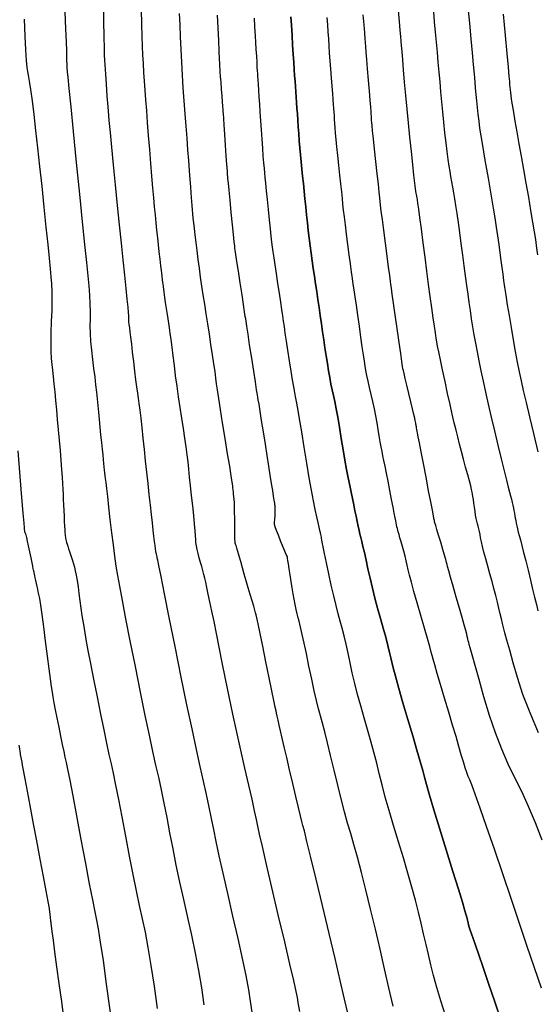
# Model space of a CAD drawing. Units: inches. Extents: x 558753 to 558944, y 2377801 to 2378159.
# Drawn here: x 558810 to 558836, y 2377953 to 2378002 of the extents above; entities that cross this region are included whole.
import ezdxf

# ---------------------------------------------------------------- set-up
doc = ezdxf.new("R2010")
doc.units = ezdxf.units.IN
doc.header["$MEASUREMENT"] = 0
doc.layers.add('MAJOR_CONTOUR', color=1, linetype='Continuous')
doc.layers.add('MINOR_CONTOUR', color=8, linetype='Continuous')

msp = doc.modelspace()

# ---------------------------------------------------------------- linework, layer by layer
at = {"layer": 'MAJOR_CONTOUR'}
for points, elevation in [([(558826.168, 2377952.612), (558825.994, 2377953.383), (558825.78, 2377954.31), (558825.524, 2377955.4), (558825.227, 2377956.65), (558824.897, 2377958.027), (558824.578, 2377959.346), (558824.318, 2377960.42), (558824.123, 2377961.217), (558823.993, 2377961.738), (558823.922, 2377962.011), (558823.871, 2377962.207), (558823.798, 2377962.497), (558823.698, 2377962.912), (558823.57, 2377963.452), (558823.418, 2377964.105), (558823.261, 2377964.78), (558823.12, 2377965.387), (558822.997, 2377965.912), (558822.895, 2377966.352), (558822.812, 2377966.71), (558822.745, 2377967.001), (558822.689, 2377967.242), (558822.646, 2377967.436), (558822.612, 2377967.586), (558822.587, 2377967.707), (558822.55, 2377967.888), (558822.482, 2377968.215), (558822.381, 2377968.704), (558822.247, 2377969.352), (558822.084, 2377970.137), (558821.922, 2377970.918), (558821.79, 2377971.556), (558821.691, 2377972.026), (558821.628, 2377972.329), (558821.595, 2377972.479), (558821.57, 2377972.575), (558821.531, 2377972.713), (558821.474, 2377972.909), (558821.398, 2377973.167), (558821.305, 2377973.482), (558821.204, 2377973.823), (558821.105, 2377974.161), (558821.01, 2377974.492), (558820.919, 2377974.814), (558820.833, 2377975.124), (558820.755, 2377975.401), (558820.691, 2377975.627), (558820.639, 2377975.799), (558820.602, 2377975.917), (558820.577, 2377975.987), (558820.561, 2377976.045), (558820.548, 2377976.127), (558820.54, 2377976.24), (558820.534, 2377976.384), (558820.532, 2377976.556), (558820.531, 2377976.745), (558820.531, 2377976.939), (558820.53, 2377977.134), (558820.53, 2377977.331), (558820.529, 2377977.528), (558820.527, 2377977.719), (558820.522, 2377977.897), (558820.514, 2377978.062), (558820.504, 2377978.214), (558820.491, 2377978.352), (558820.478, 2377978.478), (558820.465, 2377978.593), (558820.454, 2377978.698), (558820.444, 2377978.796), (558820.432, 2377978.897), (558820.408, 2377979.072), (558820.359, 2377979.39), (558820.283, 2377979.862), (558820.181, 2377980.487), (558820.056, 2377981.245), (558819.93, 2377982.017), (558819.822, 2377982.687), (558819.738, 2377983.232), (558819.676, 2377983.653), (558819.634, 2377983.963), (558819.598, 2377984.241), (558819.553, 2377984.566), (558819.498, 2377984.952), (558819.431, 2377985.4), (558819.353, 2377985.906), (558819.271, 2377986.433), (558819.192, 2377986.946), (558819.115, 2377987.441), (558819.041, 2377987.916), (558818.97, 2377988.373), (558818.903, 2377988.818), (558818.838, 2377989.261), (558818.776, 2377989.703), (558818.718, 2377990.143), (558818.662, 2377990.578), (558818.612, 2377990.989), (558818.567, 2377991.358), (558818.53, 2377991.682), (558818.499, 2377991.96), (558818.474, 2377992.196), (558818.454, 2377992.407), (558818.435, 2377992.612), (558818.418, 2377992.814), (558818.402, 2377993.014), (558818.387, 2377993.217), (558818.37, 2377993.453), (558818.348, 2377993.751), (558818.321, 2377994.117), (558818.288, 2377994.551), (558818.25, 2377995.049), (558818.208, 2377995.593), (558818.164, 2377996.164), (558818.119, 2377996.759), (558818.072, 2377997.376), (558818.024, 2377998.014), (558817.978, 2377998.66), (558817.936, 2377999.303), (558817.898, 2377999.941), (558817.866, 2378000.572), (558817.838, 2378001.195), (558817.814, 2378001.797), (558817.793, 2378002.365)], 85), ([(558835.805, 2377961.274), (558835.47, 2377962.15), (558835.133, 2377962.958), (558834.794, 2377963.698), (558834.455, 2377964.38), (558834.122, 2377965.062), (558833.8, 2377965.801), (558833.492, 2377966.607), (558833.196, 2377967.479), (558832.918, 2377968.398), (558832.672, 2377969.261), (558832.474, 2377969.964), (558832.327, 2377970.488), (558832.232, 2377970.832), (558832.183, 2377971.011), (558832.16, 2377971.104), (558832.138, 2377971.192), (558832.115, 2377971.288), (558832.089, 2377971.396), (558832.058, 2377971.522), (558832.01, 2377971.704), (558831.935, 2377971.977), (558831.831, 2377972.349), (558831.698, 2377972.816), (558831.541, 2377973.364), (558831.386, 2377973.903), (558831.26, 2377974.343), (558831.168, 2377974.668), (558831.109, 2377974.879), (558831.081, 2377974.988), (558831.058, 2377975.076), (558831.018, 2377975.223), (558830.955, 2377975.441), (558830.87, 2377975.731), (558830.766, 2377976.083), (558830.663, 2377976.433), (558830.579, 2377976.716), (558830.518, 2377976.921), (558830.481, 2377977.048), (558830.466, 2377977.103), (558830.462, 2377977.122), (558830.458, 2377977.143), (558830.452, 2377977.171), (558830.444, 2377977.209), (558830.432, 2377977.268), (558830.406, 2377977.404), (558830.353, 2377977.675), (558830.274, 2377978.089), (558830.167, 2377978.646), (558830.038, 2377979.324), (558829.907, 2377980.007), (558829.798, 2377980.578), (558829.715, 2377981.018), (558829.656, 2377981.324), (558829.622, 2377981.504), (558829.601, 2377981.61), (558829.585, 2377981.693), (558829.571, 2377981.762), (558829.56, 2377981.818), (558829.551, 2377981.863), (558829.542, 2377981.905), (558829.533, 2377981.951), (558829.524, 2377982.003), (558829.514, 2377982.062), (558829.501, 2377982.133), (558829.478, 2377982.248), (558829.436, 2377982.439), (558829.373, 2377982.71), (558829.289, 2377983.061), (558829.189, 2377983.479), (558829.089, 2377983.891), (558829.008, 2377984.224), (558828.95, 2377984.465), (558828.914, 2377984.613), (558828.899, 2377984.675), (558828.896, 2377984.69), (558828.894, 2377984.695), (558828.893, 2377984.7), (558828.892, 2377984.706), (558828.89, 2377984.724), (558828.876, 2377984.822), (558828.841, 2377985.065), (558828.784, 2377985.464), (558828.706, 2377986.016), (558828.608, 2377986.701), (558828.509, 2377987.394), (558828.427, 2377987.97), (558828.364, 2377988.409), (558828.321, 2377988.709), (558828.294, 2377988.89), (558828.27, 2377989.065), (558828.232, 2377989.349), (558828.177, 2377989.759), (558828.107, 2377990.296), (558828.023, 2377990.943), (558827.939, 2377991.59), (558827.87, 2377992.131), (558827.817, 2377992.547), (558827.781, 2377992.839), (558827.76, 2377993.022), (558827.741, 2377993.202), (558827.711, 2377993.482), (558827.669, 2377993.878), (558827.613, 2377994.392), (558827.547, 2377995.007), (558827.481, 2377995.621), (558827.427, 2377996.132), (558827.386, 2377996.523), (558827.359, 2377996.794), (558827.344, 2377996.952), (558827.337, 2377997.046), (558827.332, 2377997.125), (558827.327, 2377997.199), (558827.322, 2377997.27), (558827.317, 2377997.346), (558827.308, 2377997.477), (558827.289, 2377997.71), (558827.261, 2377998.053), (558827.223, 2377998.505), (558827.178, 2377999.052), (558827.131, 2377999.604), (558827.093, 2378000.075), (558827.063, 2378000.448), (558827.042, 2378000.725), (558827.029, 2378000.919), (558827.016, 2378001.117), (558826.994, 2378001.405), (558826.962, 2378001.797), (558826.921, 2378002.295)], 90), ([(558814.357, 2377952.725), (558814.168, 2377954.121), (558814.004, 2377955.296), (558813.868, 2377956.215), (558813.762, 2377956.876), (558813.679, 2377957.313), (558813.593, 2377957.727), (558813.475, 2377958.316), (558813.32, 2377959.115), (558813.129, 2377960.124), (558812.906, 2377961.312), (558812.685, 2377962.494), (558812.498, 2377963.486), (558812.35, 2377964.256), (558812.242, 2377964.802), (558812.171, 2377965.144), (558812.114, 2377965.402), (558812.051, 2377965.694), (558811.978, 2377966.043), (558811.895, 2377966.449), (558811.803, 2377966.904), (558811.713, 2377967.359), (558811.634, 2377967.763), (558811.567, 2377968.109), (558811.514, 2377968.396), (558811.473, 2377968.638), (558811.43, 2377968.912), (558811.376, 2377969.297), (558811.309, 2377969.803), (558811.228, 2377970.432), (558811.136, 2377971.163), (558811.043, 2377971.887), (558810.963, 2377972.492), (558810.897, 2377972.96), (558810.844, 2377973.29), (558810.805, 2377973.491), (558810.773, 2377973.626), (558810.741, 2377973.755), (558810.71, 2377973.89), (558810.679, 2377974.031), (558810.647, 2377974.177), (558810.619, 2377974.313), (558810.597, 2377974.424), (558810.58, 2377974.507), (558810.569, 2377974.563), (558810.564, 2377974.593), (558810.561, 2377974.611), (558810.557, 2377974.628), (558810.552, 2377974.649), (558810.546, 2377974.672), (558810.538, 2377974.704), (558810.523, 2377974.768), (558810.497, 2377974.889), (558810.46, 2377975.071), (558810.41, 2377975.313), (558810.351, 2377975.607), (558810.291, 2377975.901), (558810.239, 2377976.144), (558810.196, 2377976.328), (558810.164, 2377976.452), (558810.141, 2377976.52), (558810.124, 2377976.561), (558810.11, 2377976.604), (558810.1, 2377976.654), (558810.092, 2377976.715), (558810.085, 2377976.806), (558810.067, 2377977.042), (558810.027, 2377977.535), (558809.962, 2377978.305), (558809.874, 2377979.347), (558809.765, 2377980.622)], 80)]:
    msp.add_lwpolyline(points, dxfattribs=dict(at, elevation=elevation))
at = {"layer": 'MINOR_CONTOUR'}
for points, elevation in [([(558821.407, 2377952.729), (558821.323, 2377953.281), (558821.231, 2377953.851), (558821.099, 2377954.55), (558820.923, 2377955.396), (558820.703, 2377956.39), (558820.444, 2377957.51), (558820.183, 2377958.634), (558819.953, 2377959.638), (558819.762, 2377960.5), (558819.609, 2377961.221), (558819.491, 2377961.812), (558819.384, 2377962.354), (558819.267, 2377962.928), (558819.135, 2377963.548), (558818.986, 2377964.218), (558818.821, 2377964.947), (558818.631, 2377965.792), (558818.411, 2377966.809), (558818.159, 2377968.007), (558817.877, 2377969.382), (558817.57, 2377970.897), (558817.28, 2377972.345), (558817.044, 2377973.518), (558816.871, 2377974.381), (558816.761, 2377974.932), (558816.708, 2377975.192), (558816.687, 2377975.292), (558816.672, 2377975.362), (558816.658, 2377975.425), (558816.645, 2377975.486), (558816.631, 2377975.548), (558816.615, 2377975.631), (558816.596, 2377975.754), (558816.574, 2377975.92), (558816.548, 2377976.129), (558816.518, 2377976.383), (558816.484, 2377976.687), (558816.443, 2377977.046), (558816.397, 2377977.461), (558816.344, 2377977.931), (558816.286, 2377978.452), (558816.226, 2377979.003), (558816.165, 2377979.563), (558816.105, 2377980.128), (558816.046, 2377980.697), (558815.988, 2377981.263), (558815.932, 2377981.795), (558815.881, 2377982.26), (558815.835, 2377982.654), (558815.792, 2377982.978), (558815.754, 2377983.24), (558815.715, 2377983.496), (558815.673, 2377983.801), (558815.625, 2377984.165), (558815.573, 2377984.588), (558815.516, 2377985.06), (558815.461, 2377985.526), (558815.413, 2377985.934), (558815.372, 2377986.272), (558815.338, 2377986.54), (558815.313, 2377986.742), (558815.293, 2377986.899), (558815.279, 2377987.034), (558815.27, 2377987.151), (558815.265, 2377987.252), (558815.264, 2377987.347), (558815.256, 2377987.499), (558815.234, 2377987.77), (558815.196, 2377988.17), (558815.142, 2377988.7), (558815.072, 2377989.357), (558814.991, 2377990.114), (558814.904, 2377990.948), (558814.81, 2377991.853), (558814.71, 2377992.825), (558814.606, 2377993.851), (558814.507, 2377994.843), (558814.421, 2377995.714), (558814.352, 2377996.451), (558814.298, 2377997.051), (558814.258, 2377997.523), (558814.228, 2377997.91), (558814.201, 2377998.256), (558814.177, 2377998.57), (558814.156, 2377998.852), (558814.137, 2377999.105), (558814.12, 2377999.342), (558814.105, 2377999.574), (558814.091, 2377999.804), (558814.079, 2378000.035), (558814.069, 2378000.283), (558814.057, 2378000.641), (558814.043, 2378001.201), (558814.026, 2378001.978), (558814.005, 2378002.969)], 83), ([(558832.118, 2378002.663), (558832.191, 2378001.883), (558832.264, 2378001.098), (558832.328, 2378000.404), (558832.382, 2377999.82), (558832.425, 2377999.345), (558832.457, 2377998.973), (558832.485, 2377998.654), (558832.515, 2377998.339), (558832.546, 2377998.02), (558832.579, 2377997.694), (558832.614, 2377997.362), (558832.655, 2377997.019), (558832.702, 2377996.662), (558832.758, 2377996.288), (558832.821, 2377995.9), (558832.891, 2377995.495), (558832.967, 2377995.073), (558833.046, 2377994.632), (558833.127, 2377994.171), (558833.211, 2377993.69), (558833.297, 2377993.193), (558833.381, 2377992.696), (558833.459, 2377992.214), (558833.53, 2377991.75), (558833.595, 2377991.305), (558833.653, 2377990.879), (558833.706, 2377990.474), (558833.756, 2377990.095), (558833.803, 2377989.741), (558833.848, 2377989.41), (558833.891, 2377989.097), (558833.94, 2377988.76), (558834.001, 2377988.361), (558834.077, 2377987.891), (558834.165, 2377987.351), (558834.266, 2377986.751), (558834.372, 2377986.138), (558834.475, 2377985.564), (558834.575, 2377985.037), (558834.67, 2377984.555), (558834.764, 2377984.107), (558834.872, 2377983.623), (558835.008, 2377983.032), (558835.175, 2377982.322), (558835.372, 2377981.496), (558835.594, 2377980.575)], 93), ([(558812.089, 2378002.435), (558812.124, 2378001.596), (558812.149, 2378000.95), (558812.166, 2378000.502), (558812.174, 2378000.238), (558812.178, 2378000.086), (558812.18, 2377999.973), (558812.182, 2377999.887), (558812.184, 2377999.826), (558812.185, 2377999.787), (558812.186, 2377999.759), (558812.187, 2377999.734), (558812.189, 2377999.709), (558812.191, 2377999.683), (558812.192, 2377999.657), (558812.195, 2377999.63), (558812.197, 2377999.599), (558812.2, 2377999.563), (558812.203, 2377999.52), (558812.21, 2377999.443), (558812.234, 2377999.193), (558812.291, 2377998.628), (558812.381, 2377997.726), (558812.506, 2377996.49), (558812.66, 2377994.96), (558812.82, 2377993.385), (558812.96, 2377992.009), (558813.076, 2377990.875), (558813.168, 2377989.988), (558813.236, 2377989.333), (558813.285, 2377988.821), (558813.32, 2377988.361), (558813.34, 2377987.939), (558813.347, 2377987.551), (558813.342, 2377987.191), (558813.339, 2377986.835), (558813.348, 2377986.457), (558813.372, 2377986.054), (558813.412, 2377985.624), (558813.465, 2377985.172), (558813.522, 2377984.723), (558813.575, 2377984.3), (558813.621, 2377983.907), (558813.66, 2377983.546), (558813.694, 2377983.211), (558813.725, 2377982.884), (558813.758, 2377982.542), (558813.793, 2377982.184), (558813.83, 2377981.808), (558813.869, 2377981.42), (558813.907, 2377981.046), (558813.941, 2377980.714), (558813.971, 2377980.429), (558813.996, 2377980.191), (558814.017, 2377979.997), (558814.035, 2377979.83), (558814.053, 2377979.676), (558814.069, 2377979.531), (558814.085, 2377979.392), (558814.101, 2377979.252), (558814.123, 2377979.059), (558814.156, 2377978.761), (558814.203, 2377978.352), (558814.262, 2377977.83), (558814.333, 2377977.209), (558814.409, 2377976.559), (558814.485, 2377975.952), (558814.559, 2377975.399), (558814.631, 2377974.901), (558814.706, 2377974.437), (558814.8, 2377973.903), (558814.934, 2377973.19), (558815.109, 2377972.283), (558815.326, 2377971.182), (558815.579, 2377969.912), (558815.838, 2377968.628), (558816.073, 2377967.481), (558816.279, 2377966.499), (558816.455, 2377965.682), (558816.604, 2377965.016), (558816.738, 2377964.413), (558816.873, 2377963.784), (558817.011, 2377963.114), (558817.151, 2377962.401), (558817.296, 2377961.645), (558817.449, 2377960.855), (558817.614, 2377960.038), (558817.794, 2377959.197), (558817.986, 2377958.332), (558818.189, 2377957.445), (558818.389, 2377956.552), (558818.572, 2377955.669), (558818.734, 2377954.798), (558818.877, 2377953.941), (558819.001, 2377953.096)], 82), ([(558823.775, 2377952.762), (558823.692, 2377953.207), (558823.645, 2377953.468), (558823.585, 2377953.761), (558823.465, 2377954.301), (558823.275, 2377955.123), (558823.017, 2377956.228), (558822.699, 2377957.576), (558822.379, 2377958.936), (558822.112, 2377960.078), (558821.909, 2377960.962), (558821.769, 2377961.586), (558821.686, 2377961.978), (558821.618, 2377962.308), (558821.523, 2377962.742), (558821.396, 2377963.311), (558821.235, 2377964.018), (558821.043, 2377964.851), (558820.838, 2377965.75), (558820.637, 2377966.652), (558820.444, 2377967.545), (558820.258, 2377968.426), (558820.081, 2377969.292), (558819.915, 2377970.115), (558819.763, 2377970.866), (558819.626, 2377971.543), (558819.504, 2377972.143), (558819.395, 2377972.667), (558819.301, 2377973.122), (558819.218, 2377973.512), (558819.148, 2377973.838), (558819.09, 2377974.102), (558819.043, 2377974.308), (558818.998, 2377974.489), (558818.949, 2377974.676), (558818.895, 2377974.875), (558818.835, 2377975.087), (558818.771, 2377975.309), (558818.711, 2377975.527), (558818.663, 2377975.727), (558818.629, 2377975.908), (558818.607, 2377976.071), (558818.597, 2377976.222), (558818.588, 2377976.404), (558818.569, 2377976.66), (558818.539, 2377976.997), (558818.497, 2377977.414), (558818.444, 2377977.903), (558818.388, 2377978.412), (558818.336, 2377978.888), (558818.29, 2377979.323), (558818.248, 2377979.717), (558818.211, 2377980.075), (558818.17, 2377980.433), (558818.12, 2377980.825), (558818.059, 2377981.258), (558817.987, 2377981.733), (558817.905, 2377982.246), (558817.82, 2377982.778), (558817.74, 2377983.309), (558817.665, 2377983.837), (558817.596, 2377984.359), (558817.533, 2377984.873), (558817.475, 2377985.356), (558817.422, 2377985.786), (558817.374, 2377986.159), (558817.33, 2377986.477), (558817.292, 2377986.741), (558817.256, 2377986.973), (558817.222, 2377987.191), (558817.19, 2377987.401), (558817.158, 2377987.602), (558817.128, 2377987.798), (558817.097, 2377988.006), (558817.064, 2377988.241), (558817.028, 2377988.506), (558816.99, 2377988.803), (558816.949, 2377989.127), (558816.907, 2377989.468), (558816.866, 2377989.814), (558816.826, 2377990.161), (558816.786, 2377990.511), (558816.747, 2377990.863), (558816.709, 2377991.22), (558816.67, 2377991.588), (558816.63, 2377991.965), (558816.591, 2377992.353), (558816.55, 2377992.756), (558816.507, 2377993.198), (558816.462, 2377993.703), (558816.413, 2377994.273), (558816.361, 2377994.91), (558816.307, 2377995.603), (558816.253, 2377996.3), (558816.203, 2377996.949), (558816.158, 2377997.541), (558816.117, 2377998.074), (558816.081, 2377998.553), (558816.049, 2377999), (558816.02, 2377999.438), (558815.995, 2377999.872), (558815.972, 2378000.304), (558815.953, 2378000.742), (558815.935, 2378001.236), (558815.917, 2378001.836), (558815.899, 2378002.55)], 84), ([(558828.399, 2377953.033), (558828.194, 2377953.946), (558827.978, 2377954.892), (558827.753, 2377955.863), (558827.52, 2377956.855), (558827.279, 2377957.86), (558827.044, 2377958.82), (558826.827, 2377959.679), (558826.63, 2377960.428), (558826.454, 2377961.068), (558826.295, 2377961.61), (558826.142, 2377962.129), (558825.985, 2377962.697), (558825.82, 2377963.327), (558825.648, 2377964.019), (558825.47, 2377964.761), (558825.299, 2377965.485), (558825.145, 2377966.121), (558825.01, 2377966.66), (558824.894, 2377967.1), (558824.795, 2377967.454), (558824.7, 2377967.8), (558824.596, 2377968.214), (558824.482, 2377968.708), (558824.357, 2377969.283), (558824.223, 2377969.924), (558824.094, 2377970.55), (558823.983, 2377971.079), (558823.892, 2377971.497), (558823.822, 2377971.803), (558823.77, 2377972.007), (558823.728, 2377972.166), (558823.684, 2377972.337), (558823.638, 2377972.53), (558823.589, 2377972.747), (558823.538, 2377972.988), (558823.485, 2377973.25), (558823.433, 2377973.53), (558823.381, 2377973.828), (558823.331, 2377974.143), (558823.282, 2377974.467), (558823.238, 2377974.767), (558823.203, 2377975.006), (558823.178, 2377975.178), (558823.163, 2377975.282), (558823.157, 2377975.325), (558823.155, 2377975.333), (558823.155, 2377975.335), (558823.154, 2377975.337), (558823.153, 2377975.339), (558823.149, 2377975.346), (558823.132, 2377975.386), (558823.091, 2377975.485), (558823.023, 2377975.647), (558822.93, 2377975.872), (558822.815, 2377976.15), (558822.7, 2377976.433), (558822.61, 2377976.669), (558822.548, 2377976.85), (558822.515, 2377976.976), (558822.508, 2377977.052), (558822.514, 2377977.109), (558822.522, 2377977.18), (558822.529, 2377977.269), (558822.535, 2377977.377), (558822.54, 2377977.502), (558822.542, 2377977.627), (558822.543, 2377977.734), (558822.542, 2377977.822), (558822.539, 2377977.892), (558822.533, 2377977.948), (558822.521, 2377978.029), (558822.499, 2377978.171), (558822.465, 2377978.381), (558822.421, 2377978.659), (558822.367, 2377979.004), (558822.302, 2377979.412), (558822.229, 2377979.875), (558822.146, 2377980.392), (558822.056, 2377980.961), (558821.959, 2377981.569), (558821.868, 2377982.142), (558821.794, 2377982.604), (558821.739, 2377982.945), (558821.703, 2377983.163), (558821.682, 2377983.28), (558821.661, 2377983.407), (558821.621, 2377983.658), (558821.559, 2377984.051), (558821.477, 2377984.586), (558821.376, 2377985.242), (558821.275, 2377985.898), (558821.194, 2377986.431), (558821.134, 2377986.822), (558821.096, 2377987.07), (558821.077, 2377987.195), (558821.059, 2377987.312), (558821.025, 2377987.538), (558820.97, 2377987.893), (558820.896, 2377988.376), (558820.805, 2377988.97), (558820.714, 2377989.562), (558820.641, 2377990.039), (558820.588, 2377990.384), (558820.555, 2377990.597), (558820.541, 2377990.696), (558820.53, 2377990.798), (558820.508, 2377991.017), (558820.472, 2377991.373), (558820.423, 2377991.867), (558820.362, 2377992.477), (558820.302, 2377993.088), (558820.253, 2377993.581), (558820.217, 2377993.937), (558820.196, 2377994.156), (558820.186, 2377994.257), (558820.179, 2377994.348), (558820.166, 2377994.541), (558820.144, 2377994.853), (558820.113, 2377995.286), (558820.076, 2377995.822), (558820.038, 2377996.362), (558820.007, 2377996.809), (558819.984, 2377997.144), (558819.969, 2377997.369), (558819.96, 2377997.494), (558819.953, 2377997.596), (558819.942, 2377997.751), (558819.926, 2377997.973), (558819.905, 2377998.26), (558819.879, 2377998.605), (558819.853, 2377998.95), (558819.832, 2377999.238), (558819.815, 2377999.459), (558819.804, 2377999.614), (558819.796, 2377999.718), (558819.789, 2377999.855), (558819.777, 2378000.11), (558819.759, 2378000.498), (558819.736, 2378001.016), (558819.708, 2378001.647), (558819.681, 2378002.28)], 86), ([(558833.78, 2377952.326), (558833.463, 2377953.245), (558833.151, 2377954.162), (558832.883, 2377954.948), (558832.667, 2377955.58), (558832.502, 2377956.057), (558832.387, 2377956.387), (558832.305, 2377956.62), (558832.24, 2377956.809), (558832.19, 2377956.962), (558832.153, 2377957.081), (558832.13, 2377957.169), (558832.113, 2377957.24), (558832.097, 2377957.31), (558832.08, 2377957.382), (558832.062, 2377957.46), (558832.037, 2377957.558), (558831.975, 2377957.772), (558831.846, 2377958.198), (558831.646, 2377958.849), (558831.375, 2377959.724), (558831.044, 2377960.793), (558830.709, 2377961.876), (558830.428, 2377962.796), (558830.21, 2377963.523), (558830.057, 2377964.055), (558829.96, 2377964.416), (558829.874, 2377964.746), (558829.752, 2377965.184), (558829.588, 2377965.755), (558829.381, 2377966.458), (558829.136, 2377967.277), (558828.891, 2377968.102), (558828.682, 2377968.824), (558828.515, 2377969.425), (558828.39, 2377969.904), (558828.304, 2377970.272), (558828.23, 2377970.601), (558828.142, 2377970.961), (558828.037, 2377971.364), (558827.914, 2377971.813), (558827.775, 2377972.303), (558827.631, 2377972.811), (558827.496, 2377973.315), (558827.371, 2377973.81), (558827.256, 2377974.295), (558827.151, 2377974.766), (558827.058, 2377975.2), (558826.976, 2377975.573), (558826.905, 2377975.882), (558826.846, 2377976.128), (558826.798, 2377976.316), (558826.754, 2377976.485), (558826.709, 2377976.671), (558826.662, 2377976.881), (558826.613, 2377977.117), (558826.561, 2377977.376), (558826.506, 2377977.655), (558826.448, 2377977.948), (558826.385, 2377978.254), (558826.318, 2377978.574), (558826.247, 2377978.91), (558826.171, 2377979.279), (558826.092, 2377979.696), (558826.007, 2377980.165), (558825.919, 2377980.685), (558825.827, 2377981.247), (558825.736, 2377981.8), (558825.651, 2377982.294), (558825.573, 2377982.721), (558825.501, 2377983.081), (558825.435, 2377983.379), (558825.373, 2377983.655), (558825.313, 2377983.948), (558825.253, 2377984.265), (558825.194, 2377984.607), (558825.135, 2377984.972), (558825.077, 2377985.353), (558825.018, 2377985.742), (558824.96, 2377986.137), (558824.902, 2377986.538), (558824.843, 2377986.944), (558824.785, 2377987.35), (558824.726, 2377987.753), (558824.667, 2377988.15), (558824.608, 2377988.542), (558824.55, 2377988.93), (558824.492, 2377989.313), (558824.436, 2377989.694), (558824.382, 2377990.072), (558824.331, 2377990.447), (558824.282, 2377990.819), (558824.234, 2377991.194), (558824.189, 2377991.574), (558824.145, 2377991.96), (558824.102, 2377992.353), (558824.061, 2377992.75), (558824.021, 2377993.145), (558823.982, 2377993.531), (558823.943, 2377993.908), (558823.905, 2377994.274), (558823.867, 2377994.632), (558823.83, 2377994.984), (558823.796, 2377995.336), (558823.765, 2377995.689), (558823.736, 2377996.041), (558823.71, 2377996.392), (558823.686, 2377996.734), (558823.664, 2377997.06), (558823.644, 2377997.368), (558823.625, 2377997.658), (558823.608, 2377997.932), (558823.591, 2377998.198), (558823.573, 2377998.464), (558823.553, 2377998.731), (558823.533, 2377999.001), (558823.51, 2377999.277), (558823.487, 2377999.58), (558823.462, 2377999.932), (558823.436, 2378000.336), (558823.408, 2378000.791), (558823.38, 2378001.288), (558823.353, 2378001.774), (558823.328, 2378002.194)], 88), ([(558823.328, 2378002.194), (558823.353, 2378001.774), (558823.38, 2378001.288), (558823.408, 2378000.791), (558823.436, 2378000.336), (558823.462, 2377999.932), (558823.487, 2377999.58), (558823.51, 2377999.277), (558823.533, 2377999.001), (558823.553, 2377998.731), (558823.573, 2377998.464), (558823.591, 2377998.198), (558823.608, 2377997.932), (558823.625, 2377997.658), (558823.644, 2377997.368), (558823.664, 2377997.06), (558823.686, 2377996.734), (558823.71, 2377996.392), (558823.736, 2377996.041), (558823.765, 2377995.689), (558823.796, 2377995.336), (558823.83, 2377994.984), (558823.867, 2377994.632), (558823.905, 2377994.274), (558823.943, 2377993.908), (558823.982, 2377993.531), (558824.021, 2377993.145), (558824.061, 2377992.75), (558824.102, 2377992.353), (558824.145, 2377991.96), (558824.189, 2377991.574), (558824.234, 2377991.194), (558824.282, 2377990.819), (558824.331, 2377990.447), (558824.382, 2377990.072), (558824.436, 2377989.694), (558824.492, 2377989.313), (558824.55, 2377988.93), (558824.608, 2377988.542), (558824.667, 2377988.15), (558824.726, 2377987.753), (558824.785, 2377987.35), (558824.843, 2377986.944), (558824.902, 2377986.538), (558824.96, 2377986.137), (558825.018, 2377985.742), (558825.077, 2377985.353), (558825.135, 2377984.972), (558825.194, 2377984.607), (558825.253, 2377984.265), (558825.313, 2377983.948), (558825.373, 2377983.655), (558825.435, 2377983.379), (558825.501, 2377983.081), (558825.573, 2377982.721), (558825.651, 2377982.294), (558825.736, 2377981.8), (558825.827, 2377981.247), (558825.919, 2377980.685), (558826.007, 2377980.165), (558826.092, 2377979.696), (558826.171, 2377979.279), (558826.247, 2377978.91), (558826.318, 2377978.574), (558826.385, 2377978.254), (558826.448, 2377977.948), (558826.506, 2377977.655), (558826.561, 2377977.376), (558826.613, 2377977.117), (558826.662, 2377976.881), (558826.709, 2377976.671), (558826.754, 2377976.485), (558826.798, 2377976.316), (558826.846, 2377976.128), (558826.905, 2377975.882), (558826.976, 2377975.573), (558827.058, 2377975.2), (558827.151, 2377974.766), (558827.256, 2377974.295), (558827.371, 2377973.81), (558827.496, 2377973.315), (558827.631, 2377972.811), (558827.775, 2377972.303), (558827.914, 2377971.813), (558828.037, 2377971.364), (558828.142, 2377970.961), (558828.23, 2377970.601), (558828.304, 2377970.272), (558828.39, 2377969.904), (558828.515, 2377969.425), (558828.682, 2377968.824), (558828.891, 2377968.102), (558829.136, 2377967.277), (558829.381, 2377966.458), (558829.588, 2377965.755), (558829.752, 2377965.184), (558829.874, 2377964.746), (558829.96, 2377964.416), (558830.057, 2377964.055), (558830.21, 2377963.523), (558830.428, 2377962.796), (558830.709, 2377961.876), (558831.044, 2377960.793), (558831.375, 2377959.724), (558831.646, 2377958.849), (558831.846, 2377958.198), (558831.975, 2377957.772), (558832.037, 2377957.558), (558832.062, 2377957.46), (558832.08, 2377957.382), (558832.097, 2377957.31), (558832.113, 2377957.24), (558832.13, 2377957.169), (558832.153, 2377957.081), (558832.19, 2377956.962), (558832.24, 2377956.809), (558832.305, 2377956.62), (558832.387, 2377956.387), (558832.502, 2377956.057), (558832.667, 2377955.58), (558832.883, 2377954.948), (558833.151, 2377954.162), (558833.463, 2377953.245), (558833.78, 2377952.326)], 88), ([(558835.776, 2377953.931), (558835.432, 2377954.934), (558835.055, 2377956.043), (558834.665, 2377957.197), (558834.262, 2377958.385), (558833.849, 2377959.603), (558833.433, 2377960.832), (558833.048, 2377961.96), (558832.73, 2377962.878), (558832.486, 2377963.567), (558832.315, 2377964.029), (558832.211, 2377964.281), (558832.14, 2377964.444), (558832.067, 2377964.636), (558831.985, 2377964.878), (558831.893, 2377965.172), (558831.791, 2377965.522), (558831.672, 2377965.938), (558831.529, 2377966.429), (558831.361, 2377966.997), (558831.169, 2377967.64), (558830.959, 2377968.343), (558830.757, 2377969.016), (558830.592, 2377969.571), (558830.469, 2377969.993), (558830.387, 2377970.282), (558830.341, 2377970.458), (558830.297, 2377970.628), (558830.222, 2377970.902), (558830.11, 2377971.298), (558829.96, 2377971.816), (558829.779, 2377972.442), (558829.595, 2377973.079), (558829.437, 2377973.635), (558829.312, 2377974.094), (558829.218, 2377974.454), (558829.154, 2377974.723), (558829.104, 2377974.945), (558829.051, 2377975.168), (558828.994, 2377975.398), (558828.931, 2377975.636), (558828.864, 2377975.88), (558828.799, 2377976.11), (558828.743, 2377976.308), (558828.697, 2377976.471), (558828.661, 2377976.599), (558828.634, 2377976.694), (558828.613, 2377976.775), (558828.592, 2377976.858), (558828.572, 2377976.947), (558828.551, 2377977.043), (558828.53, 2377977.152), (558828.501, 2377977.303), (558828.458, 2377977.528), (558828.399, 2377977.832), (558828.327, 2377978.212), (558828.241, 2377978.66), (558828.153, 2377979.116), (558828.074, 2377979.521), (558828.005, 2377979.866), (558827.948, 2377980.15), (558827.9, 2377980.379), (558827.857, 2377980.59), (558827.812, 2377980.824), (558827.766, 2377981.084), (558827.716, 2377981.373), (558827.664, 2377981.69), (558827.607, 2377982.024), (558827.543, 2377982.367), (558827.472, 2377982.718), (558827.394, 2377983.074), (558827.311, 2377983.434), (558827.23, 2377983.779), (558827.159, 2377984.093), (558827.1, 2377984.372), (558827.052, 2377984.617), (558827.015, 2377984.837), (558826.977, 2377985.081), (558826.931, 2377985.397), (558826.873, 2377985.794), (558826.804, 2377986.271), (558826.726, 2377986.818), (558826.647, 2377987.37), (558826.577, 2377987.86), (558826.516, 2377988.279), (558826.465, 2377988.625), (558826.422, 2377988.91), (558826.381, 2377989.189), (558826.334, 2377989.521), (558826.28, 2377989.915), (558826.219, 2377990.371), (558826.152, 2377990.881), (558826.087, 2377991.392), (558826.029, 2377991.853), (558825.981, 2377992.254), (558825.942, 2377992.596), (558825.911, 2377992.886), (558825.881, 2377993.173), (558825.847, 2377993.506), (558825.806, 2377993.893), (558825.759, 2377994.333), (558825.707, 2377994.819), (558825.656, 2377995.302), (558825.611, 2377995.734), (558825.575, 2377996.106), (558825.547, 2377996.418), (558825.527, 2377996.672), (558825.512, 2377996.89), (558825.498, 2377997.093), (558825.485, 2377997.284), (558825.474, 2377997.464), (558825.463, 2377997.639), (558825.449, 2377997.837), (558825.431, 2377998.087), (558825.407, 2377998.392), (558825.378, 2377998.753), (558825.344, 2377999.164), (558825.309, 2377999.592), (558825.277, 2378000.003), (558825.25, 2378000.392), (558825.225, 2378000.758), (558825.205, 2378001.104), (558825.184, 2378001.445), (558825.161, 2378001.799), (558825.134, 2378002.169)], 89), ([(558835.632, 2377966.618), (558835.205, 2377967.602), (558834.857, 2377968.516), (558834.584, 2377969.357), (558834.37, 2377970.099), (558834.195, 2377970.72), (558834.059, 2377971.215), (558833.959, 2377971.585), (558833.892, 2377971.842), (558833.84, 2377972.05), (558833.785, 2377972.273), (558833.724, 2377972.523), (558833.657, 2377972.802), (558833.582, 2377973.108), (558833.501, 2377973.437), (558833.413, 2377973.781), (558833.317, 2377974.14), (558833.214, 2377974.513), (558833.106, 2377974.895), (558833.003, 2377975.262), (558832.915, 2377975.588), (558832.844, 2377975.869), (558832.79, 2377976.105), (558832.752, 2377976.299), (558832.721, 2377976.463), (558832.692, 2377976.614), (558832.661, 2377976.753), (558832.63, 2377976.881), (558832.598, 2377977.001), (558832.565, 2377977.126), (558832.534, 2377977.271), (558832.503, 2377977.436), (558832.473, 2377977.622), (558832.444, 2377977.825), (558832.417, 2377978.026), (558832.392, 2377978.202), (558832.369, 2377978.352), (558832.349, 2377978.475), (558832.33, 2377978.578), (558832.302, 2377978.701), (558832.257, 2377978.883), (558832.192, 2377979.13), (558832.109, 2377979.442), (558832.008, 2377979.815), (558831.901, 2377980.211), (558831.798, 2377980.597), (558831.702, 2377980.967), (558831.612, 2377981.32), (558831.528, 2377981.662), (558831.441, 2377982.028), (558831.344, 2377982.45), (558831.234, 2377982.936), (558831.113, 2377983.484), (558830.982, 2377984.081), (558830.857, 2377984.66), (558830.752, 2377985.151), (558830.67, 2377985.543), (558830.611, 2377985.835), (558830.573, 2377986.04), (558830.541, 2377986.235), (558830.502, 2377986.494), (558830.454, 2377986.83), (558830.395, 2377987.245), (558830.327, 2377987.737), (558830.25, 2377988.292), (558830.169, 2377988.897), (558830.082, 2377989.549), (558829.99, 2377990.246), (558829.895, 2377990.973), (558829.806, 2377991.655), (558829.732, 2377992.216), (558829.675, 2377992.643), (558829.635, 2377992.935), (558829.61, 2377993.102), (558829.593, 2377993.199), (558829.579, 2377993.282), (558829.566, 2377993.359), (558829.552, 2377993.435), (558829.538, 2377993.519), (558829.518, 2377993.667), (558829.485, 2377993.936), (558829.44, 2377994.334), (558829.382, 2377994.861), (558829.311, 2377995.509), (558829.237, 2377996.215), (558829.166, 2377996.921), (558829.098, 2377997.615), (558829.035, 2377998.295), (558828.977, 2377998.954), (558828.926, 2377999.555), (558828.882, 2378000.061), (558828.847, 2378000.466), (558828.821, 2378000.771), (558828.801, 2378000.992), (558828.78, 2378001.219), (558828.752, 2378001.54), (558828.715, 2378001.971), (558828.668, 2378002.513)], 91), ([(558830.404, 2378002.439), (558830.449, 2378001.941), (558830.496, 2378001.438), (558830.542, 2378000.934), (558830.588, 2378000.435), (558830.632, 2377999.94), (558830.675, 2377999.45), (558830.717, 2377998.963), (558830.76, 2377998.474), (558830.806, 2377997.977), (558830.856, 2377997.47), (558830.908, 2377996.955), (558830.963, 2377996.435), (558831.018, 2377995.94), (558831.071, 2377995.498), (558831.122, 2377995.112), (558831.169, 2377994.783), (558831.215, 2377994.507), (558831.26, 2377994.254), (558831.306, 2377993.995), (558831.353, 2377993.726), (558831.402, 2377993.445), (558831.453, 2377993.148), (558831.508, 2377992.816), (558831.567, 2377992.429), (558831.631, 2377991.983), (558831.7, 2377991.48), (558831.774, 2377990.926), (558831.848, 2377990.36), (558831.919, 2377989.822), (558831.986, 2377989.319), (558832.049, 2377988.851), (558832.109, 2377988.417), (558832.168, 2377988.003), (558832.228, 2377987.595), (558832.289, 2377987.192), (558832.353, 2377986.793), (558832.42, 2377986.396), (558832.492, 2377985.987), (558832.573, 2377985.553), (558832.663, 2377985.094), (558832.763, 2377984.607), (558832.873, 2377984.092), (558832.995, 2377983.541), (558833.13, 2377982.945), (558833.279, 2377982.304), (558833.441, 2377981.62), (558833.613, 2377980.904), (558833.779, 2377980.223), (558833.921, 2377979.643), (558834.037, 2377979.175), (558834.127, 2377978.821), (558834.191, 2377978.573), (558834.241, 2377978.388), (558834.283, 2377978.221), (558834.32, 2377978.066), (558834.353, 2377977.922), (558834.381, 2377977.786), (558834.407, 2377977.657), (558834.431, 2377977.53), (558834.454, 2377977.405), (558834.475, 2377977.282), (558834.497, 2377977.159), (558834.52, 2377977.033), (558834.549, 2377976.897), (558834.584, 2377976.751), (558834.625, 2377976.594), (558834.672, 2377976.421), (558834.731, 2377976.209), (558834.803, 2377975.931), (558834.89, 2377975.584), (558834.992, 2377975.17), (558835.107, 2377974.695), (558835.225, 2377974.208), (558835.333, 2377973.759), (558835.432, 2377973.354), (558835.52, 2377972.995), (558835.6, 2377972.672)], 92), ([(558835.593, 2377990.368), (558835.564, 2377990.589), (558835.531, 2377990.831), (558835.489, 2377991.13), (558835.429, 2377991.517), (558835.351, 2377992), (558835.254, 2377992.576), (558835.141, 2377993.239), (558835.02, 2377993.936), (558834.901, 2377994.615), (558834.786, 2377995.268), (558834.674, 2377995.892), (558834.568, 2377996.484), (558834.472, 2377997.016), (558834.394, 2377997.465), (558834.334, 2377997.825), (558834.291, 2377998.098), (558834.266, 2377998.289), (558834.249, 2377998.434), (558834.235, 2377998.569), (558834.223, 2377998.701), (558834.21, 2377998.834), (558834.197, 2377998.983), (558834.174, 2377999.24), (558834.132, 2377999.699), (558834.069, 2378000.374), (558833.986, 2378001.261), (558833.886, 2378002.328)], 94), ([(558810.063, 2378002.082), (558810.101, 2378001.24), (558810.138, 2378000.551), (558810.174, 2378000.031), (558810.207, 2377999.68), (558810.24, 2377999.476), (558810.277, 2377999.292), (558810.326, 2377998.999), (558810.388, 2377998.577), (558810.461, 2377998.022), (558810.546, 2377997.338), (558810.64, 2377996.553), (558810.737, 2377995.694), (558810.839, 2377994.766), (558810.944, 2377993.774), (558811.051, 2377992.734), (558811.152, 2377991.741), (558811.238, 2377990.89), (558811.309, 2377990.199), (558811.364, 2377989.666), (558811.403, 2377989.276), (558811.429, 2377988.936), (558811.443, 2377988.552), (558811.446, 2377988.108), (558811.437, 2377987.604), (558811.419, 2377987.048), (558811.402, 2377986.496), (558811.394, 2377986.002), (558811.398, 2377985.576), (558811.413, 2377985.219), (558811.44, 2377984.921), (558811.473, 2377984.637), (558811.51, 2377984.321), (558811.548, 2377983.965), (558811.588, 2377983.566), (558811.63, 2377983.129), (558811.673, 2377982.662), (558811.717, 2377982.179), (558811.762, 2377981.68), (558811.807, 2377981.167), (558811.851, 2377980.647), (558811.893, 2377980.148), (558811.928, 2377979.704), (558811.956, 2377979.319), (558811.977, 2377978.992), (558811.991, 2377978.719), (558812.002, 2377978.471), (558812.013, 2377978.215), (558812.025, 2377977.948), (558812.037, 2377977.668), (558812.05, 2377977.382), (558812.062, 2377977.112), (558812.074, 2377976.884), (558812.084, 2377976.703), (558812.093, 2377976.569), (558812.101, 2377976.478), (558812.108, 2377976.41), (558812.118, 2377976.346), (558812.128, 2377976.282), (558812.141, 2377976.218), (558812.155, 2377976.153), (558812.174, 2377976.079), (558812.201, 2377975.99), (558812.235, 2377975.885), (558812.277, 2377975.765), (558812.325, 2377975.629), (558812.377, 2377975.483), (558812.428, 2377975.333), (558812.476, 2377975.178), (558812.523, 2377975.02), (558812.568, 2377974.855), (558812.612, 2377974.667), (558812.656, 2377974.443), (558812.7, 2377974.179), (558812.745, 2377973.876), (558812.79, 2377973.536), (558812.838, 2377973.175), (558812.888, 2377972.811), (558812.942, 2377972.444), (558812.999, 2377972.076), (558813.062, 2377971.697), (558813.139, 2377971.258), (558813.24, 2377970.713), (558813.366, 2377970.053), (558813.518, 2377969.28), (558813.691, 2377968.41), (558813.867, 2377967.539), (558814.026, 2377966.762), (558814.165, 2377966.096), (558814.285, 2377965.542), (558814.387, 2377965.08), (558814.49, 2377964.607), (558814.612, 2377964.02), (558814.754, 2377963.3), (558814.918, 2377962.448), (558815.101, 2377961.479), (558815.289, 2377960.489), (558815.467, 2377959.577), (558815.634, 2377958.757), (558815.79, 2377958.029), (558815.934, 2377957.379), (558816.075, 2377956.714), (558816.22, 2377955.942), (558816.369, 2377955.047), (558816.522, 2377954.031), (558816.679, 2377952.911)], 81), ([(558831.012, 2377952.571), (558830.771, 2377953.298), (558830.568, 2377953.959), (558830.402, 2377954.554), (558830.27, 2377955.086), (558830.155, 2377955.591), (558830.038, 2377956.101), (558829.917, 2377956.623), (558829.791, 2377957.157), (558829.658, 2377957.709), (558829.509, 2377958.296), (558829.337, 2377958.938), (558829.138, 2377959.639), (558828.914, 2377960.396), (558828.669, 2377961.202), (558828.425, 2377962.003), (558828.206, 2377962.747), (558828.015, 2377963.425), (558827.852, 2377964.037), (558827.715, 2377964.589), (558827.586, 2377965.115), (558827.448, 2377965.653), (558827.299, 2377966.207), (558827.137, 2377966.779), (558826.966, 2377967.366), (558826.796, 2377967.951), (558826.639, 2377968.519), (558826.499, 2377969.066), (558826.374, 2377969.593), (558826.264, 2377970.098), (558826.162, 2377970.575), (558826.063, 2377971.02), (558825.965, 2377971.431), (558825.868, 2377971.809), (558825.771, 2377972.161), (558825.672, 2377972.526), (558825.566, 2377972.943), (558825.452, 2377973.417), (558825.333, 2377973.947), (558825.208, 2377974.523), (558825.093, 2377975.071), (558824.999, 2377975.52), (558824.93, 2377975.857), (558824.885, 2377976.083), (558824.862, 2377976.205), (558824.851, 2377976.272), (558824.839, 2377976.334), (558824.825, 2377976.4), (558824.809, 2377976.471), (558824.79, 2377976.552), (558824.764, 2377976.666), (558824.725, 2377976.836), (558824.675, 2377977.066), (558824.611, 2377977.356), (558824.535, 2377977.711), (558824.448, 2377978.144), (558824.349, 2377978.672), (558824.239, 2377979.295), (558824.118, 2377980.013), (558823.989, 2377980.806), (558823.865, 2377981.576), (558823.759, 2377982.221), (558823.673, 2377982.725), (558823.607, 2377983.087), (558823.56, 2377983.323), (558823.517, 2377983.53), (558823.467, 2377983.803), (558823.406, 2377984.158), (558823.335, 2377984.596), (558823.255, 2377985.107), (558823.176, 2377985.625), (558823.106, 2377986.086), (558823.047, 2377986.479), (558822.999, 2377986.804), (558822.96, 2377987.069), (558822.922, 2377987.331), (558822.875, 2377987.645), (558822.819, 2377988.022), (558822.752, 2377988.459), (558822.677, 2377988.95), (558822.603, 2377989.438), (558822.538, 2377989.867), (558822.485, 2377990.228), (558822.443, 2377990.522), (558822.411, 2377990.758), (558822.382, 2377990.996), (558822.348, 2377991.296), (558822.308, 2377991.667), (558822.263, 2377992.11), (558822.212, 2377992.614), (558822.162, 2377993.116), (558822.117, 2377993.556), (558822.08, 2377993.923), (558822.05, 2377994.215), (558822.026, 2377994.444), (558822.005, 2377994.666), (558821.981, 2377994.939), (558821.954, 2377995.271), (558821.925, 2377995.664), (558821.893, 2377996.112), (558821.86, 2377996.579), (558821.83, 2377997.028), (558821.802, 2377997.453), (558821.776, 2377997.853), (558821.753, 2377998.225), (558821.732, 2377998.559), (558821.715, 2377998.841), (558821.7, 2377999.07), (558821.687, 2377999.247), (558821.677, 2377999.381), (558821.667, 2377999.516), (558821.655, 2377999.7), (558821.641, 2377999.941), (558821.624, 2378000.238), (558821.604, 2378000.583), (558821.585, 2378000.932), (558821.567, 2378001.237), (558821.552, 2378001.492), (558821.539, 2378001.695), (558821.528, 2378001.851), (558821.519, 2378001.99), (558821.51, 2378002.138)], 87), ([(558812.063, 2377952.317), (558811.936, 2377953.259), (558811.815, 2377954.154), (558811.701, 2377954.992), (558811.6, 2377955.728), (558811.52, 2377956.314), (558811.462, 2377956.744), (558811.426, 2377957.017), (558811.409, 2377957.145), (558811.404, 2377957.196), (558811.4, 2377957.237), (558811.395, 2377957.28), (558811.391, 2377957.328), (558811.386, 2377957.38), (558811.38, 2377957.436), (558811.375, 2377957.494), (558811.369, 2377957.557), (558811.362, 2377957.624), (558811.352, 2377957.711), (558811.323, 2377957.89), (558811.262, 2377958.239), (558811.165, 2377958.768), (558811.033, 2377959.476), (558810.869, 2377960.344), (558810.697, 2377961.253), (558810.54, 2377962.085), (558810.402, 2377962.818), (558810.284, 2377963.451), (558810.184, 2377963.982), (558810.104, 2377964.416), (558810.04, 2377964.757), (558809.993, 2377965.006), (558809.964, 2377965.163), (558809.949, 2377965.237), (558809.943, 2377965.267), (558809.937, 2377965.293), (558809.931, 2377965.324), (558809.924, 2377965.359), (558809.916, 2377965.398), (558809.908, 2377965.438), (558809.901, 2377965.473), (558809.895, 2377965.503), (558809.89, 2377965.529), (558809.886, 2377965.553), (558809.88, 2377965.598), (558809.869, 2377965.685), (558809.852, 2377965.818), (558809.829, 2377965.998)], 79)]:
    msp.add_lwpolyline(points, dxfattribs=dict(at, elevation=elevation))

doc.saveas('drawing.dxf')
